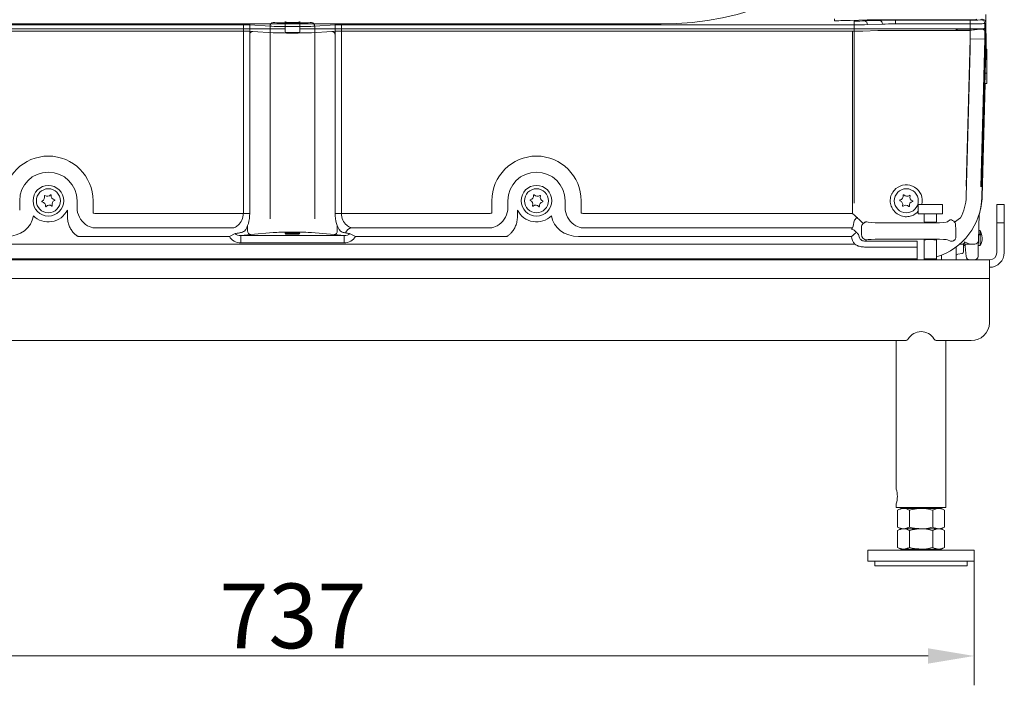
# Model space of a CAD drawing. Extents: x 2519 to 5115, y -2808 to -450.
# Drawn here: x 3067 to 3600, y -1632 to -1272 of the extents above; entities that cross this region are included whole.
import ezdxf

# ---------------------------------------------------------------- set-up
doc = ezdxf.new("R2010")
doc.units = 0
doc.header["$LTSCALE"] = 5
doc.layers.add('Bemaßungen(Brunner)', color=7, linetype='Continuous', lineweight=25)
doc.styles.add('Brunner 2014', font='arial.ttf', dxfattribs={"height": 35})
doc.dimstyles.new('Brunner 2014', dxfattribs={"dimscale": 5, "dimtxt": 35, "dimasz": 5, "dimexe": 3.175, "dimexo": 0, "dimgap": 0.762, "dimtad": 1, "dimdec": 0, "dimrnd": 1e-08, "dimtxsty": 'Brunner 2014', "dimcen": 0.09, "dimdle": 10, "dimclrd": 7, "dimclre": 7, "dimclrt": 7, "dimadec": 1, "dimazin": 2, "dimtfac": 0.666667, "dimtdec": 0, "dimtmove": 0, "dimatfit": 3, "dimldrblk": 'Filled-1', "dimfxl": 1, "dimtolj": 1, "dimlwd": 5, "dimlwe": 5, "dimarcsym": 0})

# ---------------------------------------------------------------- blocks, each defined once
blk = doc.blocks.new('*D178')
at = {"layer": 'Bemaßungen(Brunner)', "color": 7, "linetype": 'Continuous', "lineweight": 5}
for p, q in [((2845.88, -1565.05), (2845.88, -1632.22)), ((3583.38, -1565.05), (3583.38, -1632.22)), ((3558.38, -1616.35), (2870.88, -1616.35))]:
    blk.add_line(p, q, dxfattribs=at)
at = {"layer": 'Bemaßungen(Brunner)', "color": 7, "lineweight": 5}
for points in [[(2870.88, -1612.18), (2870.88, -1620.51), (2845.88, -1616.35)], [(3558.38, -1612.18), (3558.38, -1620.51), (3583.38, -1616.35)]]:
    blk.add_solid(points, dxfattribs=at)
at = {"layer": 'Defpoints', "color": 0, "lineweight": 5}
for p in [(2845.88, -1565.05), (3583.38, -1565.05), (2845.88, -1616.35)]:
    blk.add_point(p, dxfattribs=at)
at = {"layer": 'Bemaßungen(Brunner)', "color": 7, "lineweight": 5, "insert": (3214.91, -1594.66), "char_height": 35, "attachment_point": 5, "style": 'Brunner 2014'}
blk.add_mtext('\\A1;737', dxfattribs=at)
blk = doc.blocks.new('Filled-1')
at = {"color": 0}
for p, q in [((0, 0), (-1, 0.167)), ((-1, 0.167), (-1, -0.167)), ((-1, 0), (0, 0)), ((-1, -0.167), (0, 0))]:
    blk.add_line(p, q, dxfattribs=at)
at = {"color": 0, "flags": 128}
blk.add_lwpolyline([(-1, -0.167), (0, 0), (-1, 0.167), (-1, -0.167)], dxfattribs=at)
at = {"color": 0}
blk.add_solid([(-1, -0.167), (0, 0), (-1, 0.167), (-1, -0.167)], dxfattribs=at)

msp = doc.modelspace()

# ---------------------------------------------------------------- linework, layer by layer
at = {"color": 7, "linetype": 'Continuous', "lineweight": 0}
for p, q in [((3507.81, -1271.55), (3507.81, -1272.62)), ((3525.43, -1272.17), (3516.29, -1272.49)), ((3524.15, -1272.75), (3532.29, -1272.46)), ((3573.72, -1272.09), (3531.09, -1272.09)), ((3540.78, -1272.34), (3581.1, -1272.34)), ((3540.78, -1274.34), (3540.78, -1272.34)), ((3573.69, -1272.07), (3573.72, -1272.09)), ((3581.1, -1274.34), (3581.1, -1272.34)), ((3583.58, -1272.09), (3584.71, -1271.81)), ((3587.09, -1272.14), (3587.64, -1271.78)), ((3589.63, -1273.78), (3589.63, -1269.28)), ((3188.08, -1274.83), (2911.78, -1274.83)), ((3188.08, -1274.37), (3188.08, -1274.83)), ((3188.08, -1371.37), (3188.08, -1274.83)), ((3202.51, -1275.6), (3191.54, -1274.93)), ((3191.54, -1274.93), (3191.54, -1371.37)), ((3202.51, -1379.76), (3202.51, -1275.6)), ((3237.73, -1274.93), (3226.76, -1275.6)), ((3226.76, -1379.76), (3226.76, -1275.6)), ((3237.73, -1371.37), (3237.73, -1274.93)), ((3241.19, -1274.83), (3241.19, -1274.37)), ((3241.19, -1274.83), (3241.19, -1371.37)), ((3518.49, -1274.83), (3241.19, -1274.83)), ((3518.49, -1274.83), (3518.49, -1272.83)), ((3518.49, -1371.37), (3518.49, -1274.83)), ((3533.71, -1274.46), (3525.56, -1274.75)), ((3581.1, -1274.34), (3540.78, -1274.34)), ((3581.1, -1282.44), (3581.1, -1274.34)), ((3589.63, -1273.78), (3589.09, -1274.14)), ((3589.09, -1274.14), (3589.09, -1282.54)), ((3589.63, -1282.55), (3589.63, -1273.78)), ((3579.01, -1362.24), (3581.1, -1282.44)), ((3589.09, -1282.54), (3581.1, -1282.44)), ((3589.09, -1282.54), (3587, -1362.45)), ((3589.63, -1282.55), (3587.54, -1362.47)), ((3589.63, -1282.55), (3589.09, -1282.54)), ((3589.74, -1282.45), (3589.59, -1288.05)), ((3589.74, -1279.76), (3589.63, -1279.76)), ((3589.74, -1282.45), (3589.74, -1279.76)), ((3590.13, -1288.05), (3589.49, -1288.05)), ((3590.13, -1301.05), (3590.13, -1288.05)), ((3589.25, -1301.05), (3587.65, -1362.36)), ((3589.15, -1301.05), (3590.13, -1301.05))]:
    msp.add_line(p, q, dxfattribs=at)
at = {"color": 7, "linetype": 'Continuous', "lineweight": 5}
for p, q in [((3589.63, -1273.78), (3589.63, -1269.28)), ((2952.98, -1277.05), (3210.63, -1277.05)), ((3202.51, -1275.6), (3191.54, -1274.93)), ((3210.63, -1273.05), (3210.63, -1273.42)), ((3210.63, -1278.92), (3210.63, -1273.05)), ((3218.63, -1273.42), (3218.63, -1273.05)), ((3218.63, -1273.05), (3218.63, -1278.92)), ((3218.63, -1277.05), (3476.28, -1277.05)), ((3237.73, -1274.93), (3226.76, -1275.6)), ((3476.28, -1277.05), (3477.78, -1277.05)), ((3477.78, -1277.05), (3505.02, -1277.05)), ((3505.02, -1277.05), (3506.52, -1277.05)), ((3506.52, -1277.05), (3514.98, -1277.05)), ((3514.98, -1277.05), (3528.98, -1277.05)), ((3531.29, -1277.96), (3523.15, -1278.25)), ((3528.98, -1277.05), (3552.01, -1277.05)), ((3581.1, -1277.84), (3539.78, -1277.84)), ((3552.01, -1277.05), (3553.51, -1277.05)), ((3553.51, -1277.05), (3566.63, -1277.05)), ((3566.63, -1277.05), (3574.63, -1277.05)), ((3573.72, -1277.59), (3573.69, -1277.57)), ((3574.63, -1277.05), (3575.48, -1277.05)), ((3575.48, -1277.05), (3578.63, -1277.05)), ((3578.63, -1277.05), (3581.79, -1277.05)), ((3581.1, -1282.44), (3581.1, -1277.05)), ((3581.1, -1277.84), (3581.1, -1279.84)), ((3581.79, -1277.05), (3587.47, -1277.05)), ((3583.58, -1277.59), (3584.71, -1277.31)), ((3583.63, -1277.1), (3583.68, -1277.03)), ((3583.63, -1277.05), (3583.63, -1277.57)), ((3587.64, -1277.28), (3585.7, -1277.28)), ((3589.59, -1275.78), (3589.2, -1276.55)), ((3589.63, -1282.55), (3589.63, -1273.78)), ((3589.63, -1279.28), (3589.63, -1274.78)), ((3188.08, -1278.33), (2910.78, -1278.33)), ((3188.08, -1280.33), (3188.08, -1278.33)), ((3188.08, -1280.33), (3188.08, -1376.87)), ((3191.54, -1376.87), (3191.54, -1280.43)), ((3204.24, -1279.1), (3193.27, -1278.44)), ((3236, -1278.44), (3225.03, -1279.1)), ((3237.73, -1280.43), (3237.73, -1376.87)), ((3517.49, -1278.33), (3241.19, -1278.33)), ((3241.19, -1278.33), (3241.19, -1280.33)), ((3241.19, -1376.87), (3241.19, -1280.33)), ((3517.49, -1278.33), (3517.49, -1280.33)), ((3517.49, -1280.33), (3517.49, -1376.87)), ((3581.1, -1279.84), (3581.1, -1287.94)), ((3589.09, -1282.54), (3581.1, -1282.44)), ((3589.63, -1282.55), (3589.09, -1282.54)), ((3589.63, -1288.05), (3589.63, -1279.28)), ((3589.74, -1279.76), (3589.63, -1279.76)), ((3589.74, -1282.45), (3589.74, -1279.76)), ((3581.1, -1287.94), (3579.01, -1367.74)), ((3587.54, -1367.97), (3589.63, -1288.05)), ((3589.59, -1293.55), (3589.74, -1287.95)), ((3589.63, -1285.26), (3589.74, -1285.26)), ((3589.74, -1287.95), (3589.74, -1285.26)), ((3589.49, -1293.55), (3590.13, -1293.55)), ((3590.13, -1293.55), (3590.13, -1295.66)), ((3590.13, -1295.66), (3590.13, -1306.55)), ((3587.65, -1367.86), (3589.25, -1306.55)), ((3590.13, -1306.55), (3589.15, -1306.55)), ((3539.36, -1365.35), (3541.05, -1363.49)), ((3067.13, -1375.19), (3067.13, -1370.05)), ((3098.14, -1370.05), (3098.14, -1375.19)), ((3106.8, -1376.68), (3106.8, -1370.05)), ((3322.47, -1370.05), (3322.47, -1376.68)), ((3331.13, -1375.19), (3331.13, -1370.05)), ((3362.14, -1370.05), (3362.14, -1375.19)), ((3370.8, -1376.68), (3370.8, -1370.05)), ((3553.13, -1377.05), (3553.13, -1372.05)), ((3553.13, -1372.05), (3559.63, -1372.05)), ((3559.63, -1372.05), (3566.13, -1372.05)), ((3566.13, -1372.05), (3566.13, -1377.05)), ((3595.63, -1372.05), (3599.63, -1372.05)), ((3595.63, -1382.05), (3595.63, -1372.05)), ((3599.63, -1372.05), (3595.63, -1372.05)), ((3595.63, -1372.05), (3595.63, -1382.05)), ((3599.63, -1372.05), (3599.63, -1382.05)), ((3599.63, -1382.05), (3599.63, -1372.05)), ((3092.94, -1375.06), (3092.94, -1378.68)), ((3188.08, -1376.87), (3107.75, -1376.87)), ((3188.08, -1376.87), (3191.54, -1376.87)), ((3237.73, -1376.87), (3241.19, -1376.87)), ((3321.51, -1376.87), (3241.19, -1376.87)), ((3336.32, -1375.06), (3336.32, -1378.68)), ((3517.49, -1376.87), (3371.75, -1376.87)), ((3520.03, -1379.14), (3519.99, -1379.09)), ((3541.05, -1376.61), (3539.36, -1374.75)), ((3553.13, -1377.05), (3559.63, -1377.05)), ((3556.23, -1381.36), (3556.23, -1377.05)), ((3559.63, -1377.05), (3566.13, -1377.05)), ((3563.03, -1377.05), (3563.03, -1381.36)), ((3585.63, -1391.6), (3586.01, -1377.34)), ((3190.39, -1386.37), (3190.39, -1383.58)), ((3238.88, -1386.37), (3238.88, -1383.58)), ((3522.32, -1384.44), (3522.32, -1388.22)), ((3524.67, -1381.52), (3525.23, -1381.39)), ((3525.3, -1381.45), (3525.23, -1381.39)), ((3562, -1382), (3532.27, -1382)), ((3570.26, -1380.37), (3568.96, -1381.45)), ((3572.73, -1381.63), (3575.98, -1379.36)), ((3599.63, -1382.05), (3595.63, -1382.05)), ((3595.63, -1382.05), (3599.63, -1382.05)), ((3595.63, -1382.05), (3595.63, -1398.05)), ((3599.63, -1382.05), (3599.63, -1398.05)), ((3098.72, -1389.41), (3180.58, -1389.41)), ((3107.75, -1384.75), (3182.71, -1384.75)), ((3180.58, -1389.41), (3183.72, -1387.79)), ((3186.74, -1388.85), (3192.12, -1388.36)), ((3242.53, -1388.85), (3186.74, -1388.85)), ((3186.74, -1392.84), (3186.74, -1388.85)), ((3192.12, -1388.36), (3204.24, -1387.26)), ((3210.63, -1387.55), (3210.63, -1387.53)), ((3211.13, -1388.05), (3210.63, -1387.55)), ((3215.97, -1387.55), (3210.63, -1387.55)), ((3211.13, -1388.05), (3215.81, -1388.05)), ((3215.81, -1388.05), (3218.13, -1388.05)), ((3218.63, -1387.55), (3215.97, -1387.55)), ((3218.63, -1387.55), (3218.13, -1388.05)), ((3218.63, -1387.53), (3218.63, -1387.55)), ((3225.03, -1387.26), (3237.15, -1388.36)), ((3237.15, -1388.36), (3242.53, -1388.85)), ((3242.53, -1392.84), (3242.53, -1388.85)), ((3248.69, -1389.41), (3245.55, -1387.79)), ((3246.56, -1384.75), (3321.51, -1384.75)), ((3248.69, -1389.41), (3330.55, -1389.41)), ((3369.4, -1389.41), (3517.05, -1389.41)), ((3371.75, -1384.75), (3517.46, -1384.75)), ((3517.48, -1384.72), (3517.46, -1384.75)), ((3585.71, -1388.5), (3586.77, -1388.51)), ((3585.77, -1386.18), (3586.56, -1386.18)), ((3586.56, -1386.18), (3586.56, -1388.11)), ((3586.56, -1388.57), (3586.56, -1394.18)), ((3518.8, -1393.51), (2910.46, -1393.51)), ((3186.74, -1392.84), (3242.53, -1392.84)), ((3524.01, -1391.86), (3525.3, -1391.22)), ((3552.55, -1391.86), (3524.01, -1391.86)), ((3524.01, -1395.08), (3552.55, -1395.08)), ((3532.27, -1390.89), (3562, -1390.89)), ((3552.55, -1391.86), (3552.55, -1395.08)), ((3552.55, -1395.08), (3552.55, -1401.5)), ((3556.23, -1401.55), (3556.23, -1391.26)), ((3563.03, -1391.26), (3563.03, -1401.55)), ((3568.96, -1391.22), (3570.52, -1391.99)), ((3573.63, -1402.07), (3573.63, -1394.99)), ((3575.42, -1393.55), (3576.84, -1393.55)), ((3577.63, -1397.63), (3577.63, -1393.62)), ((3578.45, -1394.18), (3577.63, -1394.18)), ((3578.39, -1393.55), (3578.5, -1394.86)), ((3578.5, -1394.86), (3578.97, -1400.22)), ((3582.45, -1393.55), (3582.75, -1393.55)), ((3582.75, -1393.55), (3583.63, -1393.55)), ((3585.41, -1400.1), (3585.55, -1394.73)), ((3585.55, -1394.73), (3585.63, -1391.6)), ((3586.56, -1394.18), (3585.56, -1394.18)), ((3586.56, -1394.18), (3586.56, -1394.18)), ((3565.63, -1399.51), (3565.63, -1402.05)), ((3576.81, -1398.62), (3574.46, -1399.03)), ((3591.63, -1402.05), (2837.63, -1402.05)), ((2876.72, -1401.5), (3552.55, -1401.5)), ((3552.55, -1402.05), (3552.55, -1401.5)), ((3556.73, -1402.05), (3556.23, -1401.55)), ((3556.23, -1401.55), (3559.63, -1401.55)), ((3559.63, -1401.55), (3563.03, -1401.55)), ((3563.03, -1401.55), (3562.53, -1402.05)), ((3591.63, -1412.12), (3591.63, -1402.05)), ((2837.63, -1412.12), (3591.63, -1412.12)), ((3591.63, -1436.06), (3591.63, -1412.12)), ((2883.29, -1445.72), (3545.97, -1445.72)), ((3541.18, -1526.05), (3541.18, -1445.72)), ((3563.29, -1445.72), (3581.63, -1445.72)), ((3568.08, -1445.72), (3568.08, -1536.05)), ((3541.18, -1536.05), (3541.18, -1534)), ((3568.08, -1536.05), (3541.18, -1536.05)), ((3541.93, -1537.53), (3543.63, -1536.55)), ((3541.93, -1537.53), (3541.93, -1546.57)), ((3543.63, -1536.55), (3545.11, -1536.55)), ((3545.11, -1536.55), (3554.63, -1536.55)), ((3547.63, -1536.55), (3547.63, -1536.05)), ((3548.28, -1537.53), (3548.28, -1546.57)), ((3554.63, -1536.55), (3564.16, -1536.55)), ((3560.99, -1537.53), (3560.99, -1546.57)), ((3561.63, -1536.05), (3561.63, -1536.55)), ((3564.16, -1536.55), (3565.63, -1536.55)), ((3565.63, -1536.55), (3567.34, -1537.53)), ((3567.34, -1537.53), (3567.34, -1546.57)), ((3543.63, -1547.55), (3541.93, -1546.57)), ((3541.93, -1548.53), (3543.63, -1547.55)), ((3541.93, -1548.53), (3541.93, -1557.57)), ((3543.63, -1547.55), (3545.11, -1547.55)), ((3545.11, -1547.55), (3554.63, -1547.55)), ((3548.28, -1548.53), (3548.28, -1557.57)), ((3554.63, -1547.55), (3564.16, -1547.55)), ((3560.99, -1548.53), (3560.99, -1557.57)), ((3564.16, -1547.55), (3565.63, -1547.55)), ((3567.34, -1546.57), (3565.63, -1547.55)), ((3565.63, -1547.55), (3567.34, -1548.53)), ((3567.34, -1548.53), (3567.34, -1557.57)), ((3525.88, -1565.05), (3525.88, -1559.05)), ((3525.88, -1559.05), (3583.38, -1559.05)), ((3543.63, -1558.55), (3541.93, -1557.57)), ((3543.63, -1558.55), (3545.11, -1558.55)), ((3545.11, -1558.55), (3554.63, -1558.55)), ((3547.63, -1559.05), (3547.63, -1558.55)), ((3554.63, -1558.55), (3564.16, -1558.55)), ((3561.63, -1558.55), (3561.63, -1559.05)), ((3564.16, -1558.55), (3565.63, -1558.55)), ((3567.34, -1557.57), (3565.63, -1558.55)), ((3583.38, -1559.05), (3583.38, -1565.05)), ((3583.38, -1559.05), (3583.38, -1565.05)), ((3525.88, -1565.05), (3583.38, -1565.05)), ((3529.63, -1567.55), (3529.63, -1565.05)), ((3579.63, -1565.05), (3579.63, -1567.55)), ((3579.63, -1565.05), (3579.63, -1567.55)), ((3579.63, -1565.05), (3579.63, -1567.55)), ((3579.63, -1565.05), (3579.63, -1567.55)), ((3579.63, -1567.55), (3529.63, -1567.55)), ((3579.63, -1567.55), (3529.63, -1567.55))]:
    msp.add_line(p, q, dxfattribs=at)
at = {"color": 30, "linetype": 'Continuous', "lineweight": 0}
msp.add_line((3015.13, -1274.37), (3414.13, -1274.37), dxfattribs=at)
at = {"color": 7, "linetype": 'Continuous', "lineweight": 0, "flags": 128}
for points in [[(3191.54, -1274.93), (3191.58, -1274.55), (3191.62, -1274.37)], [(3237.65, -1274.37), (3237.69, -1274.55), (3237.73, -1274.93)]]:
    msp.add_lwpolyline(points, dxfattribs=at)
at = {"color": 7, "linetype": 'Continuous', "lineweight": 5, "flags": 128}
for points in [[(3556.51, -1401.82), (3556.15, -1401.86), (3552.55, -1402.05)], [(3556.51, -1401.83), (3556.16, -1401.86), (3552.55, -1402.05)]]:
    msp.add_lwpolyline(points, dxfattribs=at)
at = {"color": 7, "linetype": 'Continuous', "lineweight": 5}
for centre, radius in [((3082.63, -1370.05), 8.29), ((3346.63, -1370.05), 8.29), ((3082.63, -1370.05), 6.5), ((3346.63, -1370.05), 6.5), ((3546.63, -1370.05), 6.5)]:
    msp.add_circle(centre, radius, dxfattribs=at)
at = {"color": 30, "linetype": 'Continuous', "lineweight": 0}
msp.add_arc((3414.13, -1110.55), 163.82, 270, 0, dxfattribs=at)
at = {"color": 7, "linetype": 'Continuous', "lineweight": 0}
for centre, radius, start, end in [((3531.88, -1274.26), 1.84, 353.5946, 76.9671), ((3587.09, -1274.15), 2, 0.1007, 89.8557), ((3204.73, -1275.62), 2.22, 145.6327, 179.489), ((3224.54, -1275.62), 2.22, 0.511, 34.3673), ((3523.73, -1274.54), 1.84, 353.5946, 76.9671)]:
    msp.add_arc(centre, radius, start, end, dxfattribs=at)
at = {"color": 7, "linetype": 'Continuous', "lineweight": 5}
for centre, radius, start, end in [((3204.43, -1275.51), 1.92, 95.5443, 182.6343), ((3224.84, -1275.51), 1.92, 357.3657, 84.4557), ((3193.46, -1280.35), 1.92, 95.5443, 182.6343), ((3235.81, -1280.35), 1.92, 357.3657, 84.4557), ((3082.63, -1370.05), 24.17, 0, 180), ((3346.63, -1370.05), 24.17, 0, 180), ((3082.63, -1370.05), 15.51, 0, 180), ((3346.63, -1370.05), 15.51, 0, 180), ((3546.63, -1370.05), 8.62, 346.5837, 130.4235), ((3078.42, -1368.17), 2.2, 292.1489, 19.8387), ((3080.68, -1367.36), 0.2, 52.1489, 199.8387), ((3082.15, -1365.46), 2.2, 232.1489, 319.8387), ((3083.99, -1367.01), 0.2, 352.1489, 139.8387), ((3086.36, -1367.34), 2.2, 172.1489, 259.8387), ((3342.9, -1367.34), 2.2, 280.1613, 7.8511), ((3345.28, -1367.01), 0.2, 40.1613, 187.8511), ((3347.12, -1365.46), 2.2, 220.1613, 307.8511), ((3348.59, -1367.36), 0.2, 340.1613, 127.8511), ((3350.85, -1368.17), 2.2, 160.1613, 247.8511), ((3542.82, -1367.46), 2.2, 281.9857, 9.6755), ((3545.19, -1367.06), 0.2, 41.9857, 189.6755), ((3546.97, -1365.45), 2.2, 221.9857, 309.6755), ((3548.5, -1367.3), 0.2, 341.9857, 129.6755), ((3550.78, -1368.04), 2.2, 161.9857, 249.6755), ((3552.55, -1367.05), 35, 287.4245, 358.5), ((3552.55, -1367.05), 26.46, 332.2877, 358.5), ((3552.55, -1366.94), 35.1, 342.3102, 358.5), ((3079.33, -1370.4), 0.2, 112.1489, 259.8387), ((3078.9, -1372.76), 2.2, 352.1489, 79.8387), ((3081.28, -1373.09), 0.2, 172.1489, 319.8387), ((3083.12, -1374.63), 2.2, 52.1489, 139.8387), ((3084.59, -1372.74), 0.2, 232.1489, 19.8387), ((3086.85, -1371.92), 2.2, 112.1489, 199.8387), ((3085.94, -1369.7), 0.2, 292.1489, 79.8387), ((3343.33, -1369.7), 0.2, 100.1613, 247.8511), ((3342.42, -1371.92), 2.2, 340.1613, 67.8511), ((3344.68, -1372.74), 0.2, 160.1613, 307.8511), ((3346.15, -1374.63), 2.2, 40.1613, 127.8511), ((3347.99, -1373.09), 0.2, 220.1613, 7.8511), ((3350.36, -1372.76), 2.2, 100.1613, 187.8511), ((3349.94, -1370.4), 0.2, 280.1613, 67.8511), ((3543.32, -1369.81), 0.2, 101.9857, 249.6755), ((3542.48, -1372.06), 2.2, 341.9857, 69.6755), ((3544.77, -1372.8), 0.2, 161.9857, 309.6755), ((3546.3, -1374.65), 2.2, 41.9857, 129.6755), ((3548.08, -1373.04), 0.2, 221.9857, 9.6755), ((3550.45, -1372.64), 2.2, 101.9857, 189.6755), ((3549.95, -1370.29), 0.2, 281.9857, 69.6755), ((3082.63, -1370.05), 11.46, 224.8993, 334.0632), ((3346.63, -1370.05), 11.46, 205.9368, 315.1007), ((3546.63, -1370.05), 8.62, 229.5765, 251.0021), ((3546.63, -1370.05), 8.62, 288.9979, 318.945), ((3525.33, -1384.46), 3.01, 163.3023, 179.4693), ((3525.33, -1384.44), 2.99, 90.5288, 102.7191), ((3192.32, -1386.43), 1.94, 177.9583, 263.9063), ((3236.95, -1386.43), 1.94, 276.0937, 2.0417), ((3247.08, -1388.7), 3.99, 97.5315, 161.1138), ((3525.33, -1388.21), 3.01, 180.2484, 269.5154), ((3579.63, -1390.18), 8, 331.0586, 30), ((3580.94, -1391.26), 6.45, 25.2104, 29.2558), ((3585.42, -1384.08), 4.64, 284.3104, 286.9817), ((3576.77, -1392.15), 1.4, 272.7677, 355.5038), ((3583.63, -1391.55), 2, 270, 358.5), ((3574.63, -1400.02), 1, 100, 180), ((3576.63, -1397.63), 1, 280, 0), ((3580.97, -1400.05), 2, 185, 269.7029), ((3583.41, -1400.05), 2, 269.6606, 358.5), ((3591.63, -1398.05), 4, 270, 0), ((3591.63, -1398.05), 8, 270, 0), ((3581.8, -1435.89), 9.83, 269.0242, 358.9898), ((3554.63, -1449), 8.13, 31.5189, 148.4811), ((3545.99, -1443.71), 2.01, 269.6403, 328.6546), ((3563.28, -1443.71), 2.01, 211.3454, 270.3597), ((3528.06, -1530.05), 13.72, 343.2868, 16.9438)]:
    msp.add_arc(centre, radius, start, end, dxfattribs=at)
at = {"color": 7, "linetype": 'Continuous', "lineweight": 0}
for centre, major_axis, ratio, start_param, end_param in [((3507.81, -1272.2), (12, 0), 0.034921, 4.712389, 5.497787), ((3531.09, -1272.37), (8, 0), 0.034921, 1.570796, 2.356194), ((3540.78, -1272.76), (12, 0), 0.034921, 1.570796, 2.356194), ((3578.63, -1272.06), (5, 0), 0.034921, 3.328723, 6.14057), ((3581.1, -1272.13), (6, 0), 0.034921, 4.712389, 6.230825), ((3587.63, -1273.78), (-1.67, -1.11), 0.998023, 2.554737, 4.123707), ((3188.08, -1275.04), (4, 0), 0.052381, 0.523599, 1.570796), ((3214.63, -1275.39), (14, 0), 0.029932, 3.665191, 5.759587), ((3241.19, -1275.04), (4, 0), 0.052381, 1.570796, 2.617994), ((3518.49, -1272.55), (8, 0), 0.034921, 4.712389, 5.497787), ((3518.49, -1274.55), (10, 0), 0.027937, 4.712389, 5.497787), ((3540.78, -1274.76), (10, 0), 0.041905, 1.570796, 2.356194), ((3581.1, -1274.13), (8, 0), 0.026191, 4.712389, 6.230825), ((3589.63, -1279.76), (0, 2), 0.052408, 4.712389, 4.999892)]:
    msp.add_ellipse(centre, major_axis=major_axis, ratio=ratio, start_param=start_param, end_param=end_param, dxfattribs=at)
at = {"color": 7, "linetype": 'Continuous', "lineweight": 5}
for centre, major_axis, ratio, start_param, end_param in [((3587.63, -1273.78), (-1.67, -1.11), 0.998023, 2.554737, 4.123707), ((3188.08, -1275.04), (4, 0), 0.052381, 0.523599, 1.570796), ((3214.63, -1275.39), (14, 0), 0.029932, 3.665191, 5.759587), ((3214.63, -1273.39), (12, 0), 0.034921, 3.665191, 5.759587), ((3214.63, -1273.39), (4.1, 0), 0.034921, 2.920278, 6.5045), ((3241.19, -1275.04), (4, 0), 0.052381, 1.570796, 2.617994), ((3589.63, -1279.76), (0, 2), 0.052408, 4.712389, 4.999892)]:
    msp.add_ellipse(centre, major_axis=major_axis, ratio=ratio, start_param=start_param, end_param=end_param, dxfattribs=at)
at = {"color": 7, "linetype": 'Continuous', "lineweight": 5, "extrusion": (0, 0, -1)}
for centre, major_axis, ratio, start_param, end_param in [((3539.78, -1278.26), (-12, 0), 0.034921, 0.785398, 1.570796), ((3573.73, -1275.59), (0, 2), 0.14359, 3.286772, 3.882859), ((3578.63, -1277.56), (-5, 0), 0.034921, 3.284208, 6.096055), ((3585.7, -1277.32), (-1, 0), 0.034921, 0.142615, 1.570796), ((3587.63, -1279.28), (1.67, 1.11), 0.998023, 5.301071, 6.87004), ((3188.08, -1278.54), (-6, 0), 0.034921, 1.570796, 2.617994), ((3214.63, -1278.89), (-12, 0), 0.034921, 3.665191, 5.759587), ((3214.63, -1278.89), (-4.1, 0), 0.034921, 2.920278, 6.5045), ((3241.19, -1278.54), (-6, 0), 0.034921, 0.523599, 1.570796), ((3517.49, -1278.05), (-8, 0), 0.034921, 3.926991, 4.712389), ((3589.63, -1285.26), (0, 2), 0.052408, 1.283293, 1.570796), ((3106.8, -1375.19), (-5.36, 8.58), 0.814898, 4.135824, 5.183021), ((3107.95, -1374.84), (2.23, 0.68), 0.856101, 1.913465, 2.35013), ((3181.15, -1376.87), (0, 8), 0.866025, 1.570796, 2.504705), ((3184.61, -1376.87), (0, 12), 0.57735, 1.570796, 2.504705), ((3244.66, -1376.87), (0, 12), 0.57735, 3.77848, 4.712389), ((3248.12, -1376.87), (0, 8), 0.866025, 3.77848, 4.712389), ((3321.31, -1374.84), (-2.23, 0.68), 0.856101, 3.933055, 4.369721), ((3322.47, -1375.19), (5.36, 8.58), 0.814898, 1.100164, 2.147362), ((3370.8, -1375.19), (-5.36, 8.58), 0.814898, 4.135824, 5.183021), ((3371.95, -1374.84), (2.23, 0.68), 0.856101, 1.913465, 2.35013), ((3107.95, -1374.84), (-2.92, 9.56), 0.918498, 3.484261, 3.920926), ((3321.31, -1374.84), (2.92, 9.56), 0.918498, 2.362259, 2.798924), ((3371.95, -1374.84), (-2.92, 9.56), 0.918498, 3.484261, 3.920926), ((3517.24, -1376.87), (0, 8), 0.157656, 2.243267, 2.950586), ((3532.27, -1381.38), (-7, 0), 0.087489, 4.712389, 6.178466), ((3559.63, -1381.36), (-3.4, 0), 0.087489, 3.141593, 6.283185), ((3562, -1381.38), (-7, 0), 0.087489, 3.246312, 4.712389), ((3570.2, -1383.41), (-2.38, -1.98), 0.967107, 2.269542, 3.225299), ((3186.92, -1386.84), (6.91, 0.63), 0.865135, 1.675337, 2.804361), ((3198.89, -1385.75), (-28.39, -4.53), 0.015509, 1.009287, 1.100615), ((3186.92, -1386.84), (-3.46, -0.31), 0.575573, 4.81693, 5.945954), ((3214.63, -1387.58), (-12, 0), 0.052408, 0.523599, 2.617994), ((3214.63, -1387.58), (-4.1, 0), 0.052408, 5.970618, 7.853982), ((3214.63, -1387.58), (-4.1, 0), 0.052408, 1.570796, 3.45416), ((3242.35, -1386.84), (-3.46, 0.31), 0.575573, 3.478824, 4.607848), ((3230.38, -1385.75), (-28.39, 4.53), 0.015509, 2.040977, 2.132306), ((3524.55, -1384.66), (8.2, 9.23), 0.460298, 4.242719, 4.315004), ((3524.07, -1388.84), (-6.31, -3.15), 0.993174, 6.017671, 6.667047), ((3524.07, -1388.84), (-2.75, -1.37), 0.975478, 6.017671, 6.667047), ((3790.13, -1390.18), (-392.28, 3.96), 0.001346, 5.257999, 5.260538), ((3790.13, -1390.18), (-392.28, -1.85), 0.009037, 1.022711, 1.025216), ((3532.27, -1391.25), (-7, 0), 0.052408, 0.10472, 1.570796), ((3559.63, -1391.26), (-3.4, 0), 0.052408, 0, 1.570796), ((3559.63, -1391.26), (-3.4, 0), 0.052408, 1.570796, 3.141593), ((3562, -1391.25), (-7, 0), 0.052408, 1.570796, 3.036873), ((3790.13, -1390.18), (-392.28, -2.14), 0.008608, 5.258059, 5.261038)]:
    msp.add_ellipse(centre, major_axis=major_axis, ratio=ratio, start_param=start_param, end_param=end_param, dxfattribs=at)
at = {"color": 7, "linetype": 'Continuous', "lineweight": 5, "extrusion": (-2.65952e-14, 8.12236e-15, -1)}
msp.add_ellipse((3058.47, -1375.19), major_axis=(-15.64, 4.78), ratio=0.856101, start_param=3.008075, end_param=4.369721, dxfattribs=at)
at = {"color": 7, "linetype": 'Continuous', "lineweight": 5, "extrusion": (-1.32976e-14, -4.06118e-15, -1)}
msp.add_ellipse((3370.8, -1375.19), major_axis=(15.64, 4.78), ratio=0.856101, start_param=1.913465, end_param=3.27511, dxfattribs=at)
at = {"color": 7, "linetype": 'Continuous', "lineweight": 5, "extrusion": (-3.26506e-14, 2.96379e-15, -1)}
msp.add_ellipse((3242.35, -1386.84), major_axis=(6.91, -0.63), ratio=0.865135, start_param=0.337231, end_param=1.466255, dxfattribs=at)
at = {"color": 7, "linetype": 'Continuous', "lineweight": 5}
for points, knots in [([(3587.47, -1277.05), (3587.51, -1277.05), (3587.63, -1277.05), (3587.91, -1277.03), (3588.38, -1276.97), (3588.78, -1276.88), (3588.92, -1276.81), (3588.97, -1276.78)], [0, 0, 0, 0, 0.0403163, 0.1116314, 0.3216033, 0.7406639, 1, 1, 1, 1]), ([(3588.97, -1276.78), (3589.06, -1276.71), (3589.16, -1276.64), (3589.2, -1276.56), (3589.2, -1276.55)], [0, 0, 0, 0, 0.892957, 1, 1, 1, 1]), ([(3589.73, -1279.19), (3589.72, -1279), (3589.71, -1278.8), (3589.64, -1278.65), (3589.63, -1278.64)], [0, 0, 0, 0, 0.915363, 1, 1, 1, 1]), ([(3589.63, -1284.16), (3589.65, -1284.19), (3589.72, -1284.33), (3589.73, -1284.53), (3589.73, -1284.69)], [0, 0, 0, 0, 0.199389, 1, 1, 1, 1]), ([(3539.36, -1374.75), (3538.92, -1373.93), (3538.02, -1372.3), (3537.8, -1369.44), (3538.34, -1367.06), (3539.09, -1365.8), (3539.36, -1365.35)], [0, 0, 0, 0, 0.278889, 0.557427, 0.84112, 1, 1, 1, 1]), ([(3092.94, -1378.68), (3092.99, -1379.54), (3093.09, -1381.25), (3093.82, -1383.6), (3094.89, -1385.68), (3096.11, -1387.27), (3097.22, -1388.32), (3097.94, -1388.88), (3098.37, -1389.18), (3098.59, -1389.33), (3098.71, -1389.4), (3098.72, -1389.41)], [0, 0, 0, 0, 0.201689, 0.403342, 0.577484, 0.751565, 0.873906, 0.93603, 0.967212, 0.998425, 1, 1, 1, 1]), ([(3330.55, -1389.41), (3330.56, -1389.4), (3330.67, -1389.33), (3330.9, -1389.18), (3331.33, -1388.88), (3332.05, -1388.32), (3333.16, -1387.27), (3334.37, -1385.68), (3335.45, -1383.6), (3336.18, -1381.25), (3336.28, -1379.54), (3336.32, -1378.68)], [0, 0, 0, 0, 0.001575, 0.032788, 0.06397, 0.126094, 0.248435, 0.422516, 0.596658, 0.798311, 1, 1, 1, 1]), ([(3519.99, -1379.09), (3519.45, -1378.62), (3518.63, -1377.88), (3517.79, -1377.14), (3517.5, -1376.87), (3517.49, -1376.87)], [0, 0, 0, 0, 0.645115, 0.994048, 1, 1, 1, 1]), ([(3519.99, -1379.09), (3519.87, -1379.18), (3519.32, -1379.62), (3518.94, -1380.17), (3518.64, -1380.61)], [0, 0, 0, 0, 0.207611, 1, 1, 1, 1]), ([(3520.03, -1379.14), (3520.35, -1379.45), (3520.97, -1380.07), (3521.88, -1380.98), (3522.62, -1381.73), (3523.09, -1382.2), (3523.25, -1382.37), (3523.3, -1382.42), (3523.3, -1382.42)], [0, 0, 0, 0, 0.211484, 0.423067, 0.632534, 0.844307, 0.997528, 1, 1, 1, 1]), ([(3549.44, -1378.2), (3549.02, -1378.33), (3547.72, -1378.72), (3545.76, -1378.76), (3544.35, -1378.35), (3543.83, -1378.2)], [0, 0, 0, 0, 0.233086, 0.712001, 1, 1, 1, 1]), ([(3185.27, -1383.3), (3184.63, -1383.81), (3183.81, -1384.46), (3182.9, -1384.7), (3182.71, -1384.75)], [0, 0, 0, 0, 0.787176, 1, 1, 1, 1]), ([(3246.56, -1384.75), (3246.36, -1384.7), (3245.46, -1384.46), (3244.64, -1383.81), (3244, -1383.3)], [0, 0, 0, 0, 0.212824, 1, 1, 1, 1]), ([(3518.64, -1380.61), (3518.49, -1380.94), (3518.3, -1381.36), (3518.24, -1381.76), (3518.23, -1381.85)], [0, 0, 0, 0, 0.781612, 1, 1, 1, 1]), ([(3522.45, -1383.6), (3522.58, -1383.33), (3522.78, -1382.92), (3523.16, -1382.55), (3523.3, -1382.42)], [0, 0, 0, 0, 0.640056, 1, 1, 1, 1]), ([(3523.3, -1382.42), (3523.49, -1382.24), (3523.88, -1381.86), (3524.38, -1381.62), (3524.62, -1381.54), (3524.67, -1381.52)], [0, 0, 0, 0, 0.4290329, 0.8860033, 1, 1, 1, 1]), ([(3572.73, -1381.63), (3572.9, -1381.92), (3573.22, -1382.45), (3573.28, -1383.04), (3573.3, -1383.31)], [0, 0, 0, 0, 0.547264, 1, 1, 1, 1]), ([(3573.3, -1383.31), (3573.32, -1384.28), (3573.36, -1386.23), (3573.43, -1388.06), (3573.47, -1388.98)], [0, 0, 0, 0, 0.495234, 1, 1, 1, 1]), ([(3185.97, -1387.41), (3186.17, -1387.37), (3187.1, -1387.2), (3188.02, -1386.82), (3188.73, -1386.52)], [0, 0, 0, 0, 0.21869, 1, 1, 1, 1]), ([(3240.54, -1386.52), (3241.25, -1386.82), (3242.16, -1387.2), (3243.1, -1387.37), (3243.3, -1387.41)], [0, 0, 0, 0, 0.78131, 1, 1, 1, 1]), ([(3519.65, -1387.13), (3519.25, -1386.71), (3518.45, -1385.89), (3517.51, -1385.55), (3517.06, -1385.47), (3517.05, -1385.47)], [0, 0, 0, 0, 0.499109, 0.99689, 1, 1, 1, 1]), ([(3517.05, -1389.41), (3517.06, -1389.4), (3517.19, -1389.26), (3518, -1388.4), (3518.9, -1387.7), (3519.65, -1387.13)], [0, 0, 0, 0, 0.00358, 0.169621, 1, 1, 1, 1]), ([(3519.65, -1387.13), (3519.87, -1387.33), (3520.52, -1387.93), (3520.86, -1388.59), (3521, -1389.03), (3521.02, -1389.1), (3521.02, -1389.1)], [0, 0, 0, 0, 0.306443, 0.880338, 0.996634, 1, 1, 1, 1]), ([(3573.47, -1388.98), (3573.49, -1389.34), (3573.51, -1389.93), (3573.24, -1390.66), (3572.92, -1391.09), (3572.67, -1391.35), (3572.39, -1391.56), (3571.89, -1391.83), (3571.26, -1392), (3570.76, -1391.99), (3570.52, -1391.99)], [0, 0, 0, 0, 0.259188, 0.425115, 0.488945, 0.538628, 0.599629, 0.653621, 0.830719, 1, 1, 1, 1]), ([(3518.8, -1393.51), (3519.1, -1393.71), (3519.99, -1394.31), (3521.76, -1394.93), (3523.24, -1395.03), (3524.01, -1395.08)], [0, 0, 0, 0, 0.192316, 0.583585, 1, 1, 1, 1]), ([(3524.01, -1391.86), (3523.67, -1391.83), (3523.01, -1391.77), (3522.25, -1391.35), (3521.89, -1390.99), (3521.77, -1390.86)], [0, 0, 0, 0, 0.396958, 0.790217, 1, 1, 1, 1]), ([(3576.84, -1393.55), (3577.31, -1393.55), (3578.26, -1393.55), (3580.21, -1393.55), (3581.56, -1393.55), (3582.34, -1393.55), (3582.45, -1393.55), (3582.45, -1393.55)], [0, 0, 0, 0, 0.30337, 0.609541, 0.944897, 0.99802, 1, 1, 1, 1]), ([(3582.45, -1393.55), (3582.45, -1393.55), (3582.43, -1393.55), (3582.34, -1393.55), (3582.15, -1393.55), (3581.57, -1393.52), (3580.63, -1393.4), (3579.39, -1392.93), (3578.57, -1392.48), (3578.17, -1392.26)], [0, 0, 0, 0, 0.002209, 0.014372, 0.057119, 0.134753, 0.404991, 0.701388, 1, 1, 1, 1]), ([(3545.11, -1536.55), (3545.03, -1536.55), (3544.46, -1536.56), (3543.39, -1536.77), (3542.42, -1537.28), (3541.93, -1537.53)], [0, 0, 0, 0, 0.070096, 0.530788, 1, 1, 1, 1]), ([(3548.28, -1537.53), (3547.77, -1537.26), (3546.73, -1536.7), (3545.65, -1536.6), (3545.11, -1536.55)], [0, 0, 0, 0, 0.495458, 1, 1, 1, 1]), ([(3554.63, -1536.55), (3553.03, -1536.66), (3550.88, -1536.81), (3548.81, -1537.39), (3548.28, -1537.53)], [0, 0, 0, 0, 0.747436, 1, 1, 1, 1]), ([(3560.99, -1537.53), (3559.45, -1537.14), (3557.35, -1536.62), (3555.2, -1536.56), (3554.63, -1536.55)], [0, 0, 0, 0, 0.735329, 1, 1, 1, 1]), ([(3564.16, -1536.55), (3564.09, -1536.55), (3563.52, -1536.56), (3562.44, -1536.77), (3561.47, -1537.28), (3560.99, -1537.53)], [0, 0, 0, 0, 0.0700962, 0.5307876, 1, 1, 1, 1]), ([(3567.34, -1537.53), (3567.08, -1537.39), (3566.57, -1537.11), (3565.78, -1536.8), (3564.98, -1536.59), (3564.43, -1536.56), (3564.16, -1536.55)], [0, 0, 0, 0, 0.2472686, 0.4953626, 0.746874, 1, 1, 1, 1]), ([(3541.93, -1546.57), (3542.45, -1546.84), (3543.49, -1547.4), (3544.57, -1547.5), (3545.11, -1547.55)], [0, 0, 0, 0, 0.495458, 1, 1, 1, 1]), ([(3545.11, -1547.55), (3545.03, -1547.55), (3544.46, -1547.56), (3543.39, -1547.77), (3542.42, -1548.28), (3541.93, -1548.53)], [0, 0, 0, 0, 0.070096, 0.530788, 1, 1, 1, 1]), ([(3545.11, -1547.55), (3545.18, -1547.55), (3545.75, -1547.54), (3546.83, -1547.32), (3547.8, -1546.82), (3548.28, -1546.57)], [0, 0, 0, 0, 0.070096, 0.530788, 1, 1, 1, 1]), ([(3548.28, -1548.53), (3547.77, -1548.26), (3546.73, -1547.7), (3545.65, -1547.6), (3545.11, -1547.55)], [0, 0, 0, 0, 0.495458, 1, 1, 1, 1]), ([(3548.28, -1546.57), (3548.81, -1546.71), (3550.88, -1547.29), (3553.03, -1547.44), (3554.63, -1547.55)], [0, 0, 0, 0, 0.252564, 1, 1, 1, 1]), ([(3554.63, -1547.55), (3553.03, -1547.66), (3550.88, -1547.81), (3548.81, -1548.39), (3548.28, -1548.53)], [0, 0, 0, 0, 0.747436, 1, 1, 1, 1]), ([(3554.63, -1547.55), (3555.2, -1547.53), (3557.35, -1547.48), (3559.45, -1546.95), (3560.99, -1546.57)], [0, 0, 0, 0, 0.264671, 1, 1, 1, 1]), ([(3560.99, -1548.53), (3559.45, -1548.14), (3557.35, -1547.62), (3555.2, -1547.56), (3554.63, -1547.55)], [0, 0, 0, 0, 0.735329, 1, 1, 1, 1]), ([(3560.99, -1546.57), (3561.5, -1546.84), (3562.54, -1547.4), (3563.62, -1547.5), (3564.16, -1547.55)], [0, 0, 0, 0, 0.495458, 1, 1, 1, 1]), ([(3564.16, -1547.55), (3564.09, -1547.55), (3563.52, -1547.56), (3562.44, -1547.77), (3561.47, -1548.28), (3560.99, -1548.53)], [0, 0, 0, 0, 0.0700962, 0.5307876, 1, 1, 1, 1]), ([(3564.16, -1547.55), (3564.24, -1547.55), (3564.81, -1547.54), (3565.88, -1547.32), (3566.85, -1546.82), (3567.34, -1546.57)], [0, 0, 0, 0, 0.070096, 0.530788, 1, 1, 1, 1]), ([(3567.34, -1548.53), (3567.08, -1548.39), (3566.57, -1548.11), (3565.78, -1547.8), (3564.98, -1547.59), (3564.43, -1547.56), (3564.16, -1547.55)], [0, 0, 0, 0, 0.2472686, 0.4953626, 0.746874, 1, 1, 1, 1]), ([(3541.93, -1557.57), (3542.45, -1557.84), (3543.49, -1558.4), (3544.57, -1558.5), (3545.11, -1558.55)], [0, 0, 0, 0, 0.495458, 1, 1, 1, 1]), ([(3545.11, -1558.55), (3545.18, -1558.55), (3545.75, -1558.54), (3546.83, -1558.32), (3547.8, -1557.82), (3548.28, -1557.57)], [0, 0, 0, 0, 0.070096, 0.530788, 1, 1, 1, 1]), ([(3548.28, -1557.57), (3548.81, -1557.71), (3550.88, -1558.29), (3553.03, -1558.44), (3554.63, -1558.55)], [0, 0, 0, 0, 0.252564, 1, 1, 1, 1]), ([(3554.63, -1558.55), (3555.2, -1558.53), (3557.35, -1558.48), (3559.45, -1557.95), (3560.99, -1557.57)], [0, 0, 0, 0, 0.264671, 1, 1, 1, 1]), ([(3560.99, -1557.57), (3561.5, -1557.84), (3562.54, -1558.4), (3563.62, -1558.5), (3564.16, -1558.55)], [0, 0, 0, 0, 0.495458, 1, 1, 1, 1]), ([(3564.16, -1558.55), (3564.24, -1558.55), (3564.81, -1558.54), (3565.88, -1558.32), (3566.85, -1557.82), (3567.34, -1557.57)], [0, 0, 0, 0, 0.070096, 0.530788, 1, 1, 1, 1])]:
    msp.add_open_spline(points, degree=3, knots=knots, dxfattribs=at)
at = {"color": 7, "linetype": 'Continuous', "lineweight": 0}
msp.add_open_spline([(3589.73, -1279.19), (3589.72, -1279), (3589.71, -1278.8), (3589.64, -1278.65), (3589.63, -1278.64)], degree=3, knots=[0, 0, 0, 0, 0.915363, 1, 1, 1, 1], dxfattribs=at)

# ---------------------------------------------------------------- dimensions: what is measured, and where the dimension line sits
at = {"layer": 'Bemaßungen(Brunner)', "color": 7, "lineweight": 5}
dim = msp.add_linear_dim(base=(2845.88435949, -1616.34702835), p1=(3583.38435949, -1565.04913497), p2=(2845.88435949, -1565.04913497), angle=180, dimstyle='Brunner 2014', dxfattribs=at)
dim.commit()
dim.dimension.update_dxf_attribs({"geometry": '*D178', "text_midpoint": (3214.90989961, -1616.34702835), "dimtype": 160})

doc.saveas('drawing.dxf')
